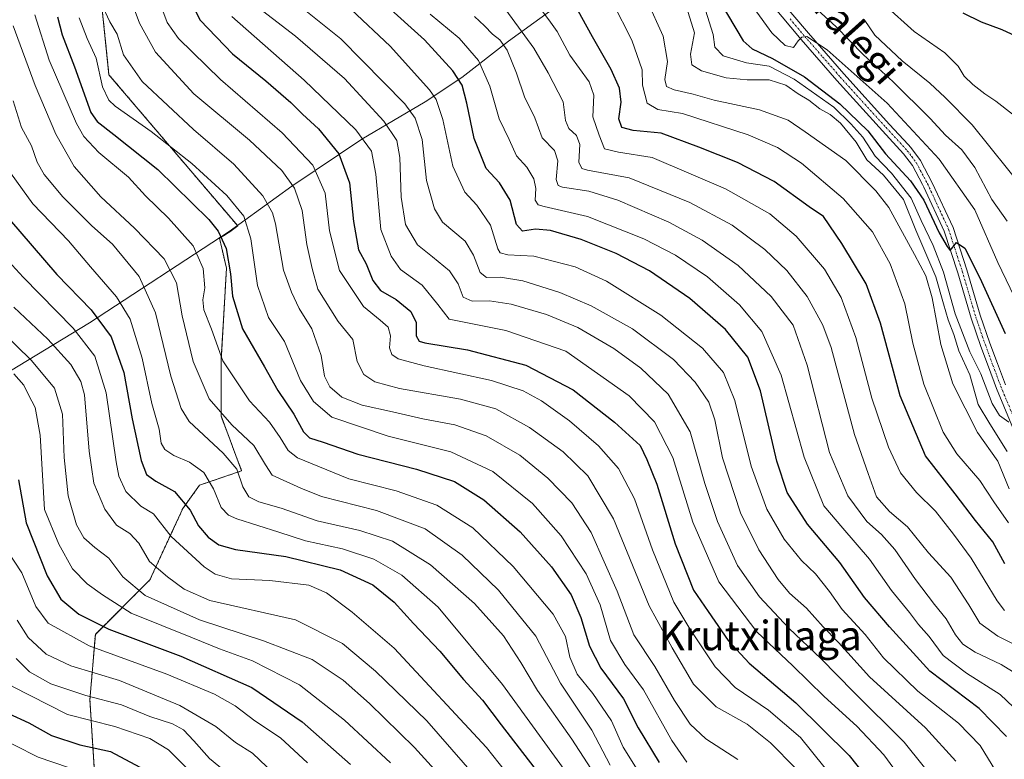
# Model space of a CAD drawing. Units: metres. Extents: x 671972 to 675437, y 4742147 to 4744543.
# Drawn here: x 672913 to 673180, y 4742471 to 4742672 of the extents above; entities that cross this region are included whole.
import ezdxf
from ezdxf.enums import TextEntityAlignment as Align

# ---------------------------------------------------------------- set-up
doc = ezdxf.new("R2010")
doc.units = ezdxf.units.M
doc.header["$MEASUREMENT"] = 0
doc.linetypes.add('TRAZO_Y_PUNTO', pattern=[1, 0.5, -0.25, 0, -0.25])
doc.linetypes.add('TRAZOS', pattern=[0.75, 0.5, -0.25])
for name, color, linetype, lineweight in [('Arbolado forestal', 92, 'TRAZOS', 0), ('Arbolado forestal CxS', 92, 'Continuous', 0), ('Curva de nivel maestra', 36, 'Continuous', 30), ('Curva de nivel normal', 36, 'Continuous', 0), ('Municipio', 9, 'Continuous', 13), ('Municipio CxS', 142, 'Continuous', 0), ('Pista no pavimentada', 254, 'Continuous', 13), ('Pista no pavimentada Cxs', 254, 'Continuous', 0), ('Pista pavimentada eje', 135, 'TRAZO_Y_PUNTO', 0), ('Texto cartográfico', 19, 'Continuous', 0)]:
    doc.layers.add(name, color=color, linetype=linetype, lineweight=lineweight)
doc.styles.add('Arial', font='txt', dxfattribs={"height": 0.2})

# ---------------------------------------------------------------- blocks, each defined once
blk = doc.blocks.new('*U169')
at = {"layer": 'Curva de nivel normal', "color": 36, "linetype": 'Continuous', "lineweight": 0}
blk.add_polyline3d([(672909.28, 4742528.01, 1205), (672913.24, 4742521.96, 1205), (672917.05, 4742512.84, 1205), (672920.33, 4742508.28, 1205), (672931.48, 4742502.16, 1205), (672952.54, 4742494.52, 1205), (672965.49, 4742489.04, 1205), (672971.1, 4742485.86, 1205), (672976.5, 4742481.82, 1205), (672983.44, 4742477.18, 1205), (672990.74, 4742470.44, 1205)], dxfattribs=at)
blk = doc.blocks.new('*U171')
at = {"layer": 'Curva de nivel normal', "color": 36, "linetype": 'Continuous', "lineweight": 0}
blk.add_polyline3d([(672758.53, 4742627.74, 1220), (672790.2, 4742611.58, 1220), (672806.88, 4742604.26, 1220), (672824.67, 4742596.05, 1220), (672841.92, 4742585.3, 1220), (672854.36, 4742575.06, 1220), (672866.95, 4742562.56, 1220), (672879.78, 4742550.52, 1220), (672887.31, 4742540.88, 1220), (672889.74, 4742530.99, 1220), (672891.19, 4742517.17, 1220), (672891.99, 4742514.44, 1220), (672893.97, 4742512.03, 1220), (672896.75, 4742510.12, 1220), (672898.48, 4742506.34, 1220), (672899.34, 4742501.29, 1220), (672901.96, 4742497.32, 1220), (672910.52, 4742491.23, 1220), (672925.61, 4742483.54, 1220), (672938.51, 4742480.24, 1220), (672947.94, 4742477.04, 1220), (672953.08, 4742473.92, 1220), (672959.02, 4742467.98, 1220)], dxfattribs=at)
blk = doc.blocks.new('*U174')
at = {"layer": 'Curva de nivel normal', "color": 36, "linetype": 'Continuous', "lineweight": 0}
blk.add_polyline3d([(672903.14, 4742591.92, 1190), (672915.86, 4742579.58, 1190), (672922.07, 4742572.12, 1190), (672924.24, 4742565.03, 1190), (672924.69, 4742553.26, 1190), (672925.78, 4742542.88, 1190), (672928.06, 4742535.03, 1190), (672930.05, 4742531.47, 1190), (672933.07, 4742528.86, 1190), (672936.86, 4742525.93, 1190), (672940.61, 4742520.93, 1190), (672946.72, 4742515.85, 1190), (672961.48, 4742509.21, 1190), (672978.82, 4742503.54, 1190), (672992.06, 4742498.44, 1190), (673000.49, 4742492.88, 1190), (673007.6, 4742486.49, 1190), (673019.82, 4742474.54, 1190), (673032.44, 4742460.67, 1190)], dxfattribs=at)
blk = doc.blocks.new('*U176')
at = {"layer": 'Curva de nivel normal', "color": 36, "linetype": 'Continuous', "lineweight": 0}
blk.add_polyline3d([(672911.98, 4742509.13, 1210), (672914.93, 4742504.47, 1210), (672919.79, 4742499.93, 1210), (672926.49, 4742496.71, 1210), (672939.77, 4742492.79, 1210), (672956.14, 4742486.02, 1210), (672965.87, 4742480.27, 1210), (672971.23, 4742475.9, 1210), (672975.86, 4742473.02, 1210), (672983.65, 4742465.66, 1210)], dxfattribs=at)
blk = doc.blocks.new('*U177')
at = {"layer": 'Curva de nivel normal', "color": 36, "linetype": 'Continuous', "lineweight": 0}
blk.add_polyline3d([(672934.68, 4742676.74, 1140), (672937.12, 4742671.52, 1140), (672939.14, 4742668.19, 1140), (672940.86, 4742662.58, 1140), (672945.93, 4742655.32, 1140), (672959.84, 4742642.33, 1140), (672970.77, 4742632.91, 1140), (672978.67, 4742624.3, 1140), (672981.28, 4742619.7, 1140), (672982.09, 4742616.67, 1140), (672984.26, 4742604.11, 1140), (672986.42, 4742598.14, 1140), (672988.54, 4742593.73, 1140), (672991.91, 4742588.19, 1140), (672994.52, 4742581, 1140), (672995.39, 4742575.32, 1140), (672996.85, 4742572.47, 1140), (673000.13, 4742569.7, 1140), (673005.6, 4742567.47, 1140), (673013.83, 4742565.67, 1140), (673022.06, 4742563.75, 1140), (673030.75, 4742562.15, 1140), (673039.26, 4742559.14, 1140), (673048.45, 4742553.9, 1140), (673056.02, 4742547.64, 1140), (673062.48, 4742540.98, 1140), (673067.73, 4742532.89, 1140), (673074.79, 4742516.98, 1140), (673079.37, 4742505.19, 1140), (673085.08, 4742496.57, 1140), (673090.43, 4742487.33, 1140), (673094.66, 4742480.9, 1140), (673098.91, 4742476.92, 1140), (673107.55, 4742471.29, 1140)], dxfattribs=at)
blk = doc.blocks.new('*U178')
at = {"layer": 'Curva de nivel normal', "color": 36, "linetype": 'Continuous', "lineweight": 0}
blk.add_polyline3d([(672901.51, 4742615.22, 1180), (672913.55, 4742602.23, 1180), (672927.15, 4742588.37, 1180), (672933.07, 4742580.74, 1180), (672936.1, 4742570.8, 1180), (672938.85, 4742552.13, 1180), (672939.58, 4742548.25, 1180), (672941.48, 4742544.03, 1180), (672945.52, 4742540.07, 1180), (672948.93, 4742537.98, 1180), (672953.76, 4742531.84, 1180), (672962.74, 4742523.57, 1180), (672965.66, 4742521.58, 1180), (672970.17, 4742520.33, 1180), (672980.55, 4742519.86, 1180), (672991.1, 4742518.64, 1180), (672995.94, 4742516.59, 1180), (673002.92, 4742511.27, 1180), (673014.28, 4742501.58, 1180), (673039.34, 4742474.55, 1180), (673054.8, 4742455.01, 1180)], dxfattribs=at)
blk = doc.blocks.new('*U179')
at = {"layer": 'Curva de nivel normal', "color": 36, "linetype": 'Continuous', "lineweight": 0}
blk.add_polyline3d([(672910.9, 4742670.45, 1160), (672916.86, 4742654.26, 1160), (672922.45, 4742641, 1160), (672927.42, 4742632.27, 1160), (672934.66, 4742624.05, 1160), (672943.85, 4742615.55, 1160), (672951.87, 4742607.17, 1160), (672955.23, 4742600.69, 1160), (672956.77, 4742591.75, 1160), (672959.76, 4742579.32, 1160), (672964.04, 4742569.19, 1160), (672970.19, 4742562.14, 1160), (672976.22, 4742556.52, 1160), (672979.33, 4742551.29, 1160), (672981.2, 4742548.46, 1160), (672988.93, 4742545, 1160), (672994.53, 4742542.73, 1160), (673009.48, 4742538.93, 1160), (673022.75, 4742533.91, 1160), (673032.77, 4742526.8, 1160), (673042.6, 4742517.24, 1160), (673052.74, 4742504.8, 1160), (673059.48, 4742492.03, 1160), (673067.97, 4742479.25, 1160), (673072.91, 4742469.79, 1160)], dxfattribs=at)
blk = doc.blocks.new('*U180')
at = {"layer": 'Curva de nivel normal', "color": 36, "linetype": 'Continuous', "lineweight": 0}
blk.add_polyline3d([(672751.71, 4742606.55, 1230), (672776.89, 4742597.12, 1230), (672801.39, 4742587.57, 1230), (672819.57, 4742581.61, 1230), (672829.55, 4742577.33, 1230), (672834.6, 4742574.25, 1230), (672851.28, 4742560.17, 1230), (672866.12, 4742545.32, 1230), (672871.34, 4742540.68, 1230), (672873.59, 4742537.85, 1230), (672876.78, 4742531.83, 1230), (672878.1, 4742526.94, 1230), (672878.12, 4742518.97, 1230), (672877.68, 4742511.84, 1230), (672878.55, 4742506.27, 1230), (672881.77, 4742496.82, 1230), (672885.07, 4742490.68, 1230), (672889.68, 4742487.03, 1230), (672895.64, 4742484.23, 1230), (672904.08, 4742478.88, 1230), (672911.25, 4742475.2, 1230), (672917.7, 4742471.96, 1230), (672925.93, 4742469.18, 1230)], dxfattribs=at)
blk = doc.blocks.new('*U183')
at = {"layer": 'Curva de nivel normal', "color": 36, "linetype": 'Continuous', "lineweight": 0}
blk.add_polyline3d([(672911.65, 4742498.75, 1215), (672915.35, 4742495.08, 1215), (672921.11, 4742491.84, 1215), (672930.59, 4742488.65, 1215), (672940.32, 4742486.2, 1215), (672947.99, 4742483.01, 1215), (672954.12, 4742480.97, 1215), (672957.08, 4742479.38, 1215), (672959.88, 4742476.41, 1215), (672964.16, 4742471.63, 1215), (672972.82, 4742464.48, 1215)], dxfattribs=at)
blk = doc.blocks.new('*U185')
at = {"layer": 'Curva de nivel normal', "color": 36, "linetype": 'Continuous', "lineweight": 0}
blk.add_polyline3d([(672950.67, 4742676.66, 1130), (672952.66, 4742671.32, 1130), (672955.74, 4742666.98, 1130), (672967.19, 4742655.85, 1130), (672983.85, 4742641.43, 1130), (672992.22, 4742632.61, 1130), (672995.6, 4742625.06, 1130), (672996.75, 4742614.77, 1130), (672999.5, 4742604.02, 1130), (673005.94, 4742594.22, 1130), (673010.48, 4742590.58, 1130), (673012.71, 4742588.66, 1130), (673013.29, 4742586.32, 1130), (673013, 4742583.08, 1130), (673013.62, 4742581.28, 1130), (673015.36, 4742580.06, 1130), (673022.44, 4742578.12, 1130), (673040.75, 4742574.15, 1130), (673049.35, 4742571.4, 1130), (673054.28, 4742568.67, 1130), (673061.85, 4742563.25, 1130), (673069.75, 4742556.41, 1130), (673075.21, 4742550.32, 1130), (673079.56, 4742542.04, 1130), (673084.41, 4742528.26, 1130), (673090.21, 4742514.01, 1130), (673094.59, 4742506.83, 1130), (673101.42, 4742496.45, 1130), (673106.9, 4742490.83, 1130), (673115.93, 4742484.69, 1130), (673124.57, 4742477.27, 1130), (673134.28, 4742465.23, 1130)], dxfattribs=at)
blk = doc.blocks.new('*U192')
at = {"layer": 'Curva de nivel normal', "color": 36, "linetype": 'Continuous', "lineweight": 0}
blk.add_polyline3d([(672911.05, 4742575.95, 1195), (672913.81, 4742572.89, 1195), (672915.04, 4742570.25, 1195), (672916.83, 4742566.81, 1195), (672918.17, 4742559.36, 1195), (672919.42, 4742539.14, 1195), (672923.25, 4742529.8, 1195), (672926.95, 4742523.09, 1195), (672930.98, 4742519.02, 1195), (672935.1, 4742516, 1195), (672942.92, 4742511.03, 1195), (672959.57, 4742504.34, 1195), (672966.87, 4742501.36, 1195), (672975.84, 4742498.14, 1195), (672988.58, 4742491.56, 1195), (673000.81, 4742482.04, 1195), (673013.28, 4742470.42, 1195)], dxfattribs=at)
blk = doc.blocks.new('*U195')
at = {"layer": 'Curva de nivel normal', "color": 36, "linetype": 'Continuous', "lineweight": 0}
blk.add_polyline3d([(672916.76, 4742673.42, 1155), (672920.61, 4742661.08, 1155), (672928.03, 4742643.95, 1155), (672930.08, 4742640.44, 1155), (672934.1, 4742636.06, 1155), (672942.14, 4742629.32, 1155), (672946.82, 4742624.32, 1155), (672953.07, 4742618.27, 1155), (672959.71, 4742610.77, 1155), (672962.49, 4742604.54, 1155), (672962.94, 4742599.33, 1155), (672962.32, 4742596.04, 1155), (672962.64, 4742593.36, 1155), (672964.74, 4742588.13, 1155), (672967.79, 4742579.51, 1155), (672974.98, 4742568.7, 1155), (672980.49, 4742562.87, 1155), (672983.34, 4742558.73, 1155), (672985.56, 4742555.16, 1155), (672988.07, 4742553.15, 1155), (673002.03, 4742547.49, 1155), (673014.82, 4742544.27, 1155), (673025.88, 4742540.36, 1155), (673035.62, 4742534.23, 1155), (673046.64, 4742523.72, 1155), (673057.48, 4742510.74, 1155), (673060.83, 4742504.67, 1155), (673061.97, 4742499.08, 1155), (673063.94, 4742494.51, 1155), (673068.22, 4742489.2, 1155), (673073.27, 4742481.8, 1155), (673076.46, 4742474.7, 1155), (673080.7, 4742467.9, 1155)], dxfattribs=at)
blk = doc.blocks.new('*U199')
at = {"layer": 'Curva de nivel normal', "color": 36, "linetype": 'Continuous', "lineweight": 0}
blk.add_polyline3d([(672928.76, 4742672.65, 1145), (672930.93, 4742666.98, 1145), (672933.37, 4742661.68, 1145), (672935.16, 4742653.86, 1145), (672936.8, 4742650.27, 1145), (672938.53, 4742648.61, 1145), (672948.3, 4742641.78, 1145), (672959.38, 4742633.1, 1145), (672968.85, 4742624.4, 1145), (672973.49, 4742618.82, 1145), (672975.38, 4742612.65, 1145), (672977.22, 4742599.98, 1145), (672980.14, 4742591.26, 1145), (672984.53, 4742584.77, 1145), (672988.83, 4742574.22, 1145), (672992.38, 4742568.46, 1145), (672997.37, 4742564.27, 1145), (673012.65, 4742559.04, 1145), (673029.72, 4742554.85, 1145), (673041.12, 4742549.5, 1145), (673051.83, 4742540.8, 1145), (673059.59, 4742532, 1145), (673066.4, 4742521.72, 1145), (673070.24, 4742513.34, 1145), (673073.02, 4742503.6, 1145), (673076.91, 4742497.1, 1145), (673082.01, 4742490.2, 1145), (673089.66, 4742476.44, 1145), (673093.77, 4742470.58, 1145)], dxfattribs=at)
blk = doc.blocks.new('*U201')
at = {"layer": 'Curva de nivel normal', "color": 36, "linetype": 'Continuous', "lineweight": 0}
blk.add_polyline3d([(672911.07, 4742594.06, 1185), (672920.26, 4742585.39, 1185), (672926.52, 4742578.54, 1185), (672929.24, 4742573.9, 1185), (672930.2, 4742570.29, 1185), (672931.51, 4742554.98, 1185), (672932.8, 4742546.32, 1185), (672935.72, 4742539.29, 1185), (672938.96, 4742534.88, 1185), (672942.57, 4742532.63, 1185), (672945, 4742530.01, 1185), (672947.85, 4742525.03, 1185), (672952.78, 4742520.93, 1185), (672957.28, 4742517.59, 1185), (672964.23, 4742514.44, 1185), (672987.49, 4742509.22, 1185), (673000.25, 4742502.81, 1185), (673009.24, 4742495.3, 1185), (673023.12, 4742481.85, 1185), (673039.81, 4742462.77, 1185)], dxfattribs=at)
blk = doc.blocks.new('*U202')
at = {"layer": 'Curva de nivel normal', "color": 36, "linetype": 'Continuous', "lineweight": 0}
blk.add_polyline3d([(672908.97, 4742632.19, 1170), (672916.24, 4742622.11, 1170), (672925.92, 4742612.1, 1170), (672931.85, 4742605.02, 1170), (672938.94, 4742596.85, 1170), (672942.62, 4742590.82, 1170), (672945.88, 4742580.23, 1170), (672948.53, 4742567.98, 1170), (672950.5, 4742560.98, 1170), (672951.07, 4742557.13, 1170), (672952.03, 4742555.42, 1170), (672954.48, 4742553.79, 1170), (672958.78, 4742552, 1170), (672962.66, 4742549.18, 1170), (672965.28, 4742544.8, 1170), (672967.37, 4742539.76, 1170), (672969.34, 4742537.63, 1170), (672971.58, 4742536.64, 1170), (672982.96, 4742533.02, 1170), (672990.26, 4742530.63, 1170), (673000.26, 4742528.54, 1170), (673008.8, 4742525.72, 1170), (673016.41, 4742521.36, 1170), (673026.26, 4742512.66, 1170), (673043.69, 4742491.72, 1170), (673068.61, 4742457.42, 1170)], dxfattribs=at)
blk = doc.blocks.new('*U210')
at = {"layer": 'Curva de nivel normal', "color": 36, "linetype": 'Continuous', "lineweight": 0}
blk.add_polyline3d([(672942.5, 4742678.26, 1135), (672945.14, 4742671.18, 1135), (672949.51, 4742663.31, 1135), (672959.94, 4742652, 1135), (672974.98, 4742639.37, 1135), (672983.8, 4742631.13, 1135), (672987.26, 4742626.39, 1135), (672989.34, 4742620.33, 1135), (672990.58, 4742611.1, 1135), (672992.05, 4742604.57, 1135), (672993.57, 4742598.98, 1135), (672999.07, 4742590.18, 1135), (673003.05, 4742585.27, 1135), (673004.27, 4742579.32, 1135), (673006.08, 4742575.8, 1135), (673009.04, 4742573.79, 1135), (673015.72, 4742571.97, 1135), (673032.3, 4742569.09, 1135), (673041.93, 4742566.52, 1135), (673051, 4742561.47, 1135), (673060.2, 4742554.83, 1135), (673066.88, 4742548.28, 1135), (673073.8, 4742536.64, 1135), (673083.52, 4742512.99, 1135), (673089.78, 4742501.66, 1135), (673095.55, 4742491.81, 1135), (673101.72, 4742485.6, 1135), (673110.13, 4742480.92, 1135), (673116.48, 4742475.83, 1135), (673123.21, 4742468.95, 1135)], dxfattribs=at)
blk = doc.blocks.new('*U215')
at = {"layer": 'Curva de nivel normal', "color": 36, "linetype": 'Continuous', "lineweight": 0}
blk.add_polyline3d([(672910.89, 4742650.1, 1165), (672913.12, 4742642.84, 1165), (672915.81, 4742637.87, 1165), (672917.36, 4742633.45, 1165), (672919.3, 4742630.05, 1165), (672924.37, 4742624.03, 1165), (672932.21, 4742616.16, 1165), (672937.82, 4742611.2, 1165), (672945.04, 4742602.43, 1165), (672949.54, 4742592.59, 1165), (672953.63, 4742575.35, 1165), (672956.48, 4742566.55, 1165), (672958.67, 4742563.06, 1165), (672967.87, 4742554.47, 1165), (672971.57, 4742550.1, 1165), (672973.22, 4742545.28, 1165), (672974.82, 4742542.6, 1165), (672977.56, 4742541.27, 1165), (672983.6, 4742539.5, 1165), (672993.41, 4742536.1, 1165), (673004.93, 4742533.51, 1165), (673013.81, 4742530.54, 1165), (673024.13, 4742524.19, 1165), (673036.14, 4742513.64, 1165), (673043.94, 4742504.85, 1165), (673048.65, 4742497.69, 1165), (673053.21, 4742490.08, 1165), (673062.54, 4742476.88, 1165), (673070.87, 4742464.04, 1165)], dxfattribs=at)
blk = doc.blocks.new('*U283')
at = {"layer": 'Curva de nivel maestra', "color": 36, "linetype": 'Continuous', "lineweight": 30}
blk.add_polyline3d([(672951.3, 4742691.93, 1125), (672961.6, 4742671.98, 1125), (672970.44, 4742662.82, 1125), (672979.45, 4742655.5, 1125), (672986.2, 4742649.59, 1125), (672989.38, 4742646.43, 1125), (672993.79, 4742642.51, 1125), (672999.25, 4742635.69, 1125), (673002.21, 4742627.8, 1125), (673003.24, 4742617.32, 1125), (673004.6, 4742609.62, 1125), (673006.68, 4742605.87, 1125), (673008.53, 4742601.29, 1125), (673010.61, 4742598.61, 1125), (673014.86, 4742596.16, 1125), (673018.86, 4742592.88, 1125), (673020.27, 4742589.91, 1125), (673020.28, 4742586.33, 1125), (673021.06, 4742584.87, 1125), (673022.65, 4742584.37, 1125), (673034.16, 4742582.52, 1125), (673050.03, 4742578.34, 1125), (673062.91, 4742571.62, 1125), (673074.14, 4742562.87, 1125), (673081.11, 4742556.53, 1125), (673082.9, 4742552.72, 1125), (673085.58, 4742546.04, 1125), (673090.61, 4742529.84, 1125), (673095.53, 4742517.31, 1125), (673099.49, 4742511.46, 1125), (673104.96, 4742503.65, 1125), (673110.67, 4742497.46, 1125), (673123.34, 4742486.68, 1125), (673137.84, 4742472.4, 1125), (673146.17, 4742461.91, 1125)], dxfattribs=at)
blk = doc.blocks.new('*U287')
at = {"layer": 'Curva de nivel maestra', "color": 36, "linetype": 'Continuous', "lineweight": 30}
blk.add_polyline3d([(672903.05, 4742625.62, 1175), (672922.76, 4742602.96, 1175), (672932.04, 4742593.35, 1175), (672937.44, 4742586.03, 1175), (672940.88, 4742576.34, 1175), (672943.14, 4742563.78, 1175), (672945.61, 4742552.5, 1175), (672947.09, 4742548.69, 1175), (672949.59, 4742546.83, 1175), (672954.69, 4742544.07, 1175), (672958.96, 4742538.98, 1175), (672961.16, 4742534.72, 1175), (672963.81, 4742531.64, 1175), (672966.73, 4742529.55, 1175), (672971.26, 4742528.3, 1175), (672984.93, 4742526.4, 1175), (672999.6, 4742522.76, 1175), (673008.51, 4742518.72, 1175), (673014.25, 4742514.02, 1175), (673019.52, 4742508.27, 1175), (673026.71, 4742500.72, 1175), (673033.15, 4742493.05, 1175), (673038.24, 4742487.41, 1175), (673043.31, 4742480.73, 1175), (673057.09, 4742462.92, 1175)], dxfattribs=at)
blk = doc.blocks.new('*U291')
at = {"layer": 'Curva de nivel maestra', "color": 36, "linetype": 'Continuous', "lineweight": 30}
blk.add_polyline3d([(672909.59, 4742483.81, 1225), (672915.08, 4742481.28, 1225), (672921.26, 4742477.88, 1225), (672928.93, 4742475.28, 1225), (672937.26, 4742473.52, 1225), (672948, 4742467.83, 1225)], dxfattribs=at)
blk = doc.blocks.new('*U293')
at = {"layer": 'Curva de nivel maestra', "color": 36, "linetype": 'Continuous', "lineweight": 30}
blk.add_polyline3d([(672912.36, 4742547.25, 1200), (672914.4, 4742535.59, 1200), (672920.1, 4742521.16, 1200), (672923.82, 4742514.88, 1200), (672928.72, 4742510.78, 1200), (672936.83, 4742506.68, 1200), (672956.43, 4742499.33, 1200), (672975.64, 4742490.87, 1200), (672989.35, 4742481.58, 1200), (673002.48, 4742469.93, 1200)], dxfattribs=at)
blk = doc.blocks.new('*U294')
at = {"layer": 'Curva de nivel maestra', "color": 36, "linetype": 'Continuous', "lineweight": 30}
blk.add_polyline3d([(672922.94, 4742672.87, 1150), (672924.19, 4742668.02, 1150), (672927.5, 4742659.32, 1150), (672931.99, 4742646.89, 1150), (672933.65, 4742644.43, 1150), (672938.17, 4742640.96, 1150), (672950.14, 4742631.48, 1150), (672964, 4742617.92, 1150), (672966.53, 4742614.71, 1150), (672968.7, 4742609.99, 1150), (672969.87, 4742603.11, 1150), (672970.4, 4742597.06, 1150), (672973.13, 4742588.17, 1150), (672979.09, 4742577.85, 1150), (672982.71, 4742571.46, 1150), (672987.09, 4742565.02, 1150), (672989.7, 4742560.28, 1150), (672991.3, 4742558.6, 1150), (672995.04, 4742557.41, 1150), (673004.47, 4742554.19, 1150), (673020.37, 4742550.14, 1150), (673030.65, 4742546.73, 1150), (673038.64, 4742541.79, 1150), (673048.53, 4742533.11, 1150), (673056.96, 4742523.6, 1150), (673062.34, 4742516.04, 1150), (673065, 4742509.9, 1150), (673067.34, 4742502.08, 1150), (673070.41, 4742496.15, 1150), (673076.52, 4742487.78, 1150), (673080.49, 4742479.95, 1150), (673086.2, 4742470.48, 1150)], dxfattribs=at)

msp = doc.modelspace()

# ---------------------------------------------------------------- linework, layer by layer
at = {"layer": 'Arbolado forestal', "color": 92, "linetype": 'TRAZOS', "lineweight": 0}
msp.add_polyline3d([(672933.39, 4742690.8, 1136.79), (672936.88, 4742657.15, 1143.05), (672971.82, 4742616.13, 1146.82), (672969.65, 4742614.57, 1148.66), (672966.9, 4742612.77, 1150.54), (672968.77, 4742604.64, 1150.48), (672967.29, 4742579.43, 1154.93), (672967.29, 4742564.6, 1159.92), (672972.89, 4742549.66, 1164.41), (672961.47, 4742545.78, 1171.54), (672956.91, 4742539.4, 1175.73), (672948.01, 4742520.12, 1186.7), (672933.18, 4742505.29, 1201.78), (672931.7, 4742487.5, 1215.45), (672933.18, 4742463.78, 1231.64)], dxfattribs=at)
msp.add_polyline3d([(672933.39, 4742690.8, 1136.79), (672936.88, 4742657.15, 1143.05), (672971.82, 4742616.13, 1146.82), (672969.65, 4742614.57, 1148.66), (672966.9, 4742612.77, 1150.54), (672968.77, 4742604.64, 1150.48), (672967.29, 4742579.43, 1154.93), (672967.29, 4742564.6, 1159.92), (672972.89, 4742549.66, 1164.41), (672961.47, 4742545.78, 1171.54), (672956.91, 4742539.4, 1175.73), (672948.01, 4742520.12, 1186.7), (672933.18, 4742505.29, 1201.78), (672931.7, 4742487.5, 1215.45), (672933.18, 4742463.78, 1231.64)], dxfattribs=at)
at = {"layer": 'Arbolado forestal CxS', "color": 92, "linetype": 'Continuous', "lineweight": 0}
for points in [[(672933.39, 4742690.8, 1136.79), (672936.88, 4742657.15, 1143.05), (672971.82, 4742616.13, 1146.81), (672969.65, 4742614.57, 1148.66), (672966.9, 4742612.77, 1150.54), (672968.77, 4742604.64, 1150.48), (672967.29, 4742579.43, 1154.93), (672967.29, 4742564.6, 1159.92), (672972.89, 4742549.66, 1164.41), (672961.47, 4742545.78, 1171.54), (672956.91, 4742539.4, 1175.73), (672948.01, 4742520.12, 1186.7), (672933.19, 4742505.29, 1201.78), (672931.7, 4742487.5, 1215.45), (672933.18, 4742463.78, 1231.64)], [(672933.18, 4742463.78, 1231.64), (672931.7, 4742487.5, 1215.45), (672933.19, 4742505.29, 1201.78), (672948.01, 4742520.12, 1186.7), (672956.91, 4742539.4, 1175.73), (672961.47, 4742545.78, 1171.54), (672972.89, 4742549.66, 1164.41), (672967.29, 4742564.6, 1159.92), (672967.29, 4742579.43, 1154.93), (672968.77, 4742604.64, 1150.48), (672966.9, 4742612.77, 1150.54), (672969.65, 4742614.57, 1148.66), (672971.82, 4742616.13, 1146.81), (672936.88, 4742657.15, 1143.05), (672933.39, 4742690.8, 1136.79)]]:
    msp.add_polyline3d(points, dxfattribs=at)
at = {"layer": 'Curva de nivel maestra', "color": 36, "linetype": 'Continuous', "lineweight": 30}
for points in [[(673180.54, 4742477.61, 1100), (673173.07, 4742485.16, 1100), (673159.66, 4742495.3, 1100), (673148.72, 4742507.33, 1100), (673141.98, 4742515.33, 1100), (673135.26, 4742524.8, 1100), (673126.54, 4742535.2, 1100), (673121.02, 4742543.78, 1100), (673118.16, 4742552.31, 1100), (673113.74, 4742571.37, 1100), (673110.3, 4742580.48, 1100), (673104.24, 4742588, 1100), (673094.52, 4742596.43, 1100), (673083.57, 4742603.9, 1100), (673074.59, 4742608.68, 1100), (673065.06, 4742612.47, 1100), (673056.72, 4742614.91, 1100), (673052.66, 4742615.26, 1100), (673049.17, 4742614.69, 1100), (673047.48, 4742616.53, 1100), (673045.81, 4742623.11, 1100), (673042.85, 4742627.83, 1100), (673039.28, 4742631.69, 1100), (673035.98, 4742639.82, 1100), (673033.98, 4742649.43, 1100), (673032.76, 4742654.33, 1100), (673030.22, 4742658.24, 1100), (673022.5, 4742666.6, 1100), (673011.57, 4742676.54, 1100)], [(673180.03, 4742524.39, 1075), (673176.82, 4742530.38, 1075), (673172.12, 4742536.15, 1075), (673166.59, 4742543.45, 1075), (673158.57, 4742553.72, 1075), (673151.64, 4742569.98, 1075), (673146.27, 4742589.74, 1075), (673142.4, 4742600.41, 1075), (673135.86, 4742611.35, 1075), (673130.81, 4742618.69, 1075), (673126.95, 4742621.35, 1075), (673117.43, 4742628.16, 1075), (673107.52, 4742633.36, 1075), (673096.98, 4742637.5, 1075), (673086.79, 4742641.3, 1075), (673079.15, 4742642.05, 1075), (673076.11, 4742642.85, 1075), (673075.28, 4742645.22, 1075), (673075.96, 4742649.7, 1075), (673075.48, 4742653.55, 1075), (673073.2, 4742658.59, 1075), (673068.12, 4742667.42, 1075), (673062.79, 4742677.14, 1075)], [(673102.49, 4742677.32, 1050), (673108.99, 4742666.37, 1050), (673111.52, 4742664.16, 1050), (673116.96, 4742661.55, 1050), (673125.67, 4742656.62, 1050), (673135.25, 4742649.31, 1050), (673142.83, 4742641.9, 1050), (673147.66, 4742635.73, 1050), (673154.43, 4742628.41, 1050), (673158.04, 4742623.08, 1050), (673162.21, 4742614.23, 1050), (673164.37, 4742610.59, 1050), (673165.2, 4742609.49, 1050), (673166.92, 4742611.65, 1050), (673169.18, 4742610.07, 1050), (673173.31, 4742602.08, 1050), (673180.19, 4742586.93, 1050)], [(673183.08, 4742667.61, 1025), (673179.35, 4742669.36, 1025), (673173.74, 4742671.4, 1025), (673168.71, 4742673.83, 1025)]]:
    msp.add_polyline3d(points, dxfattribs=at)
at = {"layer": 'Curva de nivel normal', "color": 36, "linetype": 'Continuous', "lineweight": 0}
for points in [[(672984.88, 4742678.92, 1110), (672999.81, 4742666.92, 1110), (673017.18, 4742649.3, 1110), (673020.04, 4742645.4, 1110), (673021.89, 4742639.6, 1110), (673023.06, 4742628.48, 1110), (673025.24, 4742620.77, 1110), (673027.45, 4742617.17, 1110), (673033.58, 4742611.98, 1110), (673035.83, 4742608.16, 1110), (673037.62, 4742603.52, 1110), (673039.4, 4742602.11, 1110), (673043.12, 4742602.26, 1110), (673049.21, 4742601.24, 1110), (673059.26, 4742598.03, 1110), (673067.79, 4742594.4, 1110), (673079, 4742588.18, 1110), (673090.13, 4742579.88, 1110), (673096.03, 4742573.76, 1110), (673099.67, 4742568.34, 1110), (673101.34, 4742563.48, 1110), (673103.45, 4742553.17, 1110), (673108.34, 4742538.26, 1110), (673113.26, 4742528.25, 1110), (673118.49, 4742520.2, 1110), (673121.62, 4742516.47, 1110), (673126.18, 4742512.38, 1110), (673130.72, 4742507.35, 1110), (673134.95, 4742503.05, 1110), (673143.36, 4742493.77, 1110), (673158.56, 4742479.96, 1110), (673166.8, 4742470.87, 1110)], [(673180, 4742511.8, 1080), (673177.98, 4742514.39, 1080), (673170.93, 4742526, 1080), (673166.09, 4742532.49, 1080), (673161.28, 4742538.68, 1080), (673156.08, 4742543.8, 1080), (673151.74, 4742549.16, 1080), (673148.44, 4742556.07, 1080), (673143.99, 4742569.42, 1080), (673139.6, 4742585.83, 1080), (673135.63, 4742596.69, 1080), (673131.08, 4742604.41, 1080), (673123.43, 4742613.32, 1080), (673116.25, 4742619.41, 1080), (673104.26, 4742626.23, 1080), (673084.29, 4742634.69, 1080), (673075.23, 4742636.17, 1080), (673071.36, 4742637.07, 1080), (673069.96, 4742640.73, 1080), (673068.26, 4742645.75, 1080), (673068.54, 4742651.6, 1080), (673067.26, 4742655.27, 1080), (673061.94, 4742662.44, 1080), (673058.5, 4742668.88, 1080), (673056.28, 4742672.04, 1080), (673051.54, 4742678.44, 1080)], [(672974.98, 4742677.21, 1115), (672987.51, 4742667.61, 1115), (673000.77, 4742656.17, 1115), (673011.46, 4742644.52, 1115), (673015.05, 4742639.28, 1115), (673015.82, 4742634.72, 1115), (673016.17, 4742623.98, 1115), (673017.36, 4742616.56, 1115), (673020.59, 4742610.98, 1115), (673024.73, 4742607.78, 1115), (673029.35, 4742603.94, 1115), (673031.64, 4742600.4, 1115), (673033.06, 4742596.76, 1115), (673035.5, 4742595.68, 1115), (673040.2, 4742595.83, 1115), (673046.06, 4742594.86, 1115), (673055.61, 4742592.1, 1115), (673064.14, 4742588.53, 1115), (673073.88, 4742582.83, 1115), (673081.25, 4742577.52, 1115), (673088.69, 4742570.44, 1115), (673094.61, 4742560.25, 1115), (673098.67, 4742546.21, 1115), (673102.02, 4742535.95, 1115), (673107.53, 4742523.93, 1115), (673113.44, 4742515.48, 1115), (673121.41, 4742507.01, 1115), (673130.24, 4742498.65, 1115), (673138.94, 4742489.68, 1115), (673152.77, 4742476.06, 1115), (673162.7, 4742463.65, 1115)], [(673181.07, 4742535.54, 1070), (673177.1, 4742541.24, 1070), (673173.27, 4742547.05, 1070), (673167, 4742554.32, 1070), (673163.34, 4742560.18, 1070), (673158.08, 4742573.16, 1070), (673155.12, 4742584.27, 1070), (673152.9, 4742594.96, 1070), (673148.9, 4742605.88, 1070), (673144.13, 4742614.53, 1070), (673136.21, 4742623.55, 1070), (673124.91, 4742633.15, 1070), (673118.35, 4742637.4, 1070), (673110.39, 4742640.84, 1070), (673092.59, 4742646.67, 1070), (673085.9, 4742647.74, 1070), (673082.94, 4742649.42, 1070), (673081.75, 4742654.3, 1070), (673081.61, 4742658.48, 1070), (673078.85, 4742666.58, 1070), (673073.62, 4742676.68, 1070)], [(673082.86, 4742677.4, 1065), (673087.29, 4742667.6, 1065), (673088.5, 4742660.73, 1065), (673087.79, 4742655.86, 1065), (673088.26, 4742653.99, 1065), (673090.33, 4742653.06, 1065), (673095.5, 4742651.88, 1065), (673101.13, 4742650.3, 1065), (673113.46, 4742647.63, 1065), (673121.27, 4742644.82, 1065), (673125.9, 4742641.68, 1065), (673136.89, 4742633.86, 1065), (673145.05, 4742625.7, 1065), (673148.56, 4742621.1, 1065), (673155.56, 4742608.4, 1065), (673158.61, 4742602.58, 1065), (673160.35, 4742596.63, 1065), (673162.72, 4742583.98, 1065), (673165.94, 4742573.28, 1065), (673172.6, 4742560.11, 1065), (673178.17, 4742552.27, 1065), (673181.26, 4742544.82, 1065)], [(673180.66, 4742554.87, 1060), (673176.01, 4742562.45, 1060), (673172.84, 4742567.7, 1060), (673170.56, 4742575.73, 1060), (673167.62, 4742582.25, 1060), (673166.24, 4742586.65, 1060), (673164.64, 4742590.65, 1060), (673163.42, 4742594.98, 1060), (673161.36, 4742602.31, 1060), (673155.89, 4742615.02, 1060), (673152.54, 4742623.27, 1060), (673147.16, 4742629.89, 1060), (673142.6, 4742634.1, 1060), (673139.68, 4742638.86, 1060), (673135.46, 4742644.03, 1060), (673132.66, 4742646.41, 1060), (673129.88, 4742647.94, 1060), (673126.9, 4742650.3, 1060), (673123.93, 4742652, 1060), (673120.61, 4742654.34, 1060), (673116.08, 4742655.8, 1060), (673110.16, 4742655.78, 1060), (673104.38, 4742656.33, 1060), (673097.75, 4742658.2, 1060), (673095.11, 4742659.83, 1060), (673094.78, 4742662.74, 1060), (673095.86, 4742668.51, 1060), (673093.68, 4742675.49, 1060)], [(673112.01, 4742675.13, 1045), (673116.81, 4742668.54, 1045), (673120.46, 4742665.08, 1045), (673122.74, 4742664.54, 1045), (673123.95, 4742666.35, 1045), (673124.95, 4742667.38, 1045), (673126.35, 4742667.55, 1045), (673131.86, 4742663.93, 1045), (673148.13, 4742649.42, 1045), (673162.27, 4742634.24, 1045), (673171.89, 4742620.51, 1045), (673178.17, 4742606.24, 1045), (673186.07, 4742589.8, 1045)], [(673182.13, 4742646.49, 1030), (673177.61, 4742650.02, 1030), (673174.65, 4742651.95, 1030), (673171.37, 4742654.47, 1030), (673169.05, 4742656.75, 1030), (673167.4, 4742659.46, 1030), (673163.77, 4742663.12, 1030), (673155.47, 4742668.94, 1030), (673147.44, 4742676.11, 1030)], [(672970.2, 4742672.98, 1120), (672989.83, 4742655.65, 1120), (673003.85, 4742642.23, 1120), (673008.13, 4742636.38, 1120), (673009.32, 4742630.15, 1120), (673010.72, 4742615.2, 1120), (673013.46, 4742607.94, 1120), (673016.02, 4742604.35, 1120), (673021.9, 4742600.02, 1120), (673026.12, 4742594.83, 1120), (673029.19, 4742590.86, 1120), (673044.6, 4742587.77, 1120), (673060.92, 4742582.1, 1120), (673078.13, 4742570.02, 1120), (673084.93, 4742562.99, 1120), (673089.9, 4742553.3, 1120), (673095.35, 4742535.76, 1120), (673102.4, 4742519.52, 1120), (673112.7, 4742505.97, 1120), (673122.55, 4742496.77, 1120), (673131.02, 4742488.46, 1120), (673139.93, 4742480.34, 1120), (673147.19, 4742472.6, 1120), (673154.41, 4742462.81, 1120)], [(673002.63, 4742674.84, 1105), (673013.24, 4742664.89, 1105), (673023.9, 4742653.1, 1105), (673025.74, 4742650.41, 1105), (673027.49, 4742645.02, 1105), (673030.19, 4742632.37, 1105), (673033.48, 4742625.25, 1105), (673036.77, 4742621.73, 1105), (673040.44, 4742616.3, 1105), (673042.46, 4742609.9, 1105), (673043.09, 4742608.83, 1105), (673045.12, 4742608.27, 1105), (673052.22, 4742607.94, 1105), (673063.42, 4742605.01, 1105), (673071.96, 4742601.15, 1105), (673086.7, 4742591.94, 1105), (673097.96, 4742582.92, 1105), (673103.67, 4742576.38, 1105), (673106.81, 4742568.78, 1105), (673111.23, 4742550.94, 1105), (673115.48, 4742539.24, 1105), (673120.2, 4742531.08, 1105), (673124.84, 4742525.36, 1105), (673128.63, 4742521.72, 1105), (673132.45, 4742516.92, 1105), (673135.92, 4742512, 1105), (673142.14, 4742505.21, 1105), (673147.14, 4742498.88, 1105), (673156.44, 4742489.85, 1105), (673167.46, 4742481.2, 1105), (673173.4, 4742475.14, 1105), (673178.63, 4742466.52, 1105)], [(673024.05, 4742673.64, 1095), (673031.98, 4742667.09, 1095), (673037.2, 4742661.01, 1095), (673040.25, 4742654.02, 1095), (673042.76, 4742645.24, 1095), (673045.51, 4742639.57, 1095), (673047.46, 4742635.18, 1095), (673050.27, 4742632.08, 1095), (673052.18, 4742628.92, 1095), (673052.71, 4742626.32, 1095), (673052.54, 4742623.12, 1095), (673053.37, 4742621.87, 1095), (673055.01, 4742621.39, 1095), (673066.82, 4742618.69, 1095), (673082.08, 4742612.6, 1095), (673090.68, 4742608.18, 1095), (673099.39, 4742602.28, 1095), (673108.08, 4742594.74, 1095), (673114.11, 4742587.5, 1095), (673119.37, 4742575.61, 1095), (673125.58, 4742553.36, 1095), (673130.9, 4742540.14, 1095), (673136.07, 4742534.14, 1095), (673143.35, 4742525.71, 1095), (673149.28, 4742517.15, 1095), (673154.2, 4742511.22, 1095), (673156.6, 4742508, 1095), (673159.54, 4742504.71, 1095), (673163.35, 4742499.55, 1095), (673169.66, 4742494.71, 1095), (673178.8, 4742488.92, 1095), (673185.99, 4742482.06, 1095)], [(673036.13, 4742672.96, 1090), (673038.79, 4742670.46, 1090), (673040.95, 4742668.19, 1090), (673042.98, 4742666.63, 1090), (673044.93, 4742663.81, 1090), (673047.51, 4742657.6, 1090), (673049.64, 4742651.18, 1090), (673052.48, 4742645.49, 1090), (673054.5, 4742640.05, 1090), (673057.83, 4742636.56, 1090), (673058.73, 4742633.77, 1090), (673058.26, 4742628.72, 1090), (673058.8, 4742627.06, 1090), (673059.99, 4742626.66, 1090), (673067.13, 4742625.52, 1090), (673075.04, 4742623.13, 1090), (673088.81, 4742617.13, 1090), (673097.86, 4742612.25, 1090), (673107.63, 4742605.36, 1090), (673116.6, 4742597, 1090), (673122.56, 4742589.19, 1090), (673126.38, 4742578.36, 1090), (673132.5, 4742554.68, 1090), (673137.42, 4742542.84, 1090), (673142.59, 4742535.9, 1090), (673146.6, 4742532.4, 1090), (673150.22, 4742528.29, 1090), (673155.83, 4742520.17, 1090), (673160.93, 4742513.38, 1090), (673164.14, 4742509.48, 1090), (673166.65, 4742505.13, 1090), (673168.63, 4742502.65, 1090), (673171.97, 4742500.45, 1090), (673179.08, 4742497.15, 1090), (673185.26, 4742493.33, 1090)], [(673044.57, 4742674.82, 1085), (673052.25, 4742664.37, 1085), (673056.08, 4742657.71, 1085), (673060.17, 4742649.83, 1085), (673060.76, 4742644.74, 1085), (673061.71, 4742642.57, 1085), (673063.82, 4742640.71, 1085), (673064.67, 4742638.21, 1085), (673064.42, 4742633.44, 1085), (673065.23, 4742631.68, 1085), (673066.78, 4742631.24, 1085), (673078.05, 4742629.18, 1085), (673094.6, 4742622.45, 1085), (673106.07, 4742616.3, 1085), (673114.9, 4742609.69, 1085), (673120.9, 4742604.06, 1085), (673126.41, 4742597.02, 1085), (673130.68, 4742589.18, 1085), (673132.93, 4742583.1, 1085), (673139.21, 4742559.55, 1085), (673142.95, 4742548.91, 1085), (673145.25, 4742542.64, 1085), (673148.8, 4742538.66, 1085), (673153.67, 4742534.46, 1085), (673159.34, 4742527.42, 1085), (673165.37, 4742520.79, 1085), (673170.3, 4742513.33, 1085), (673173.3, 4742508.32, 1085), (673178.15, 4742504.79, 1085), (673186.33, 4742500.73, 1085)], [(673181.11, 4742562.84, 1055), (673178.58, 4742564.64, 1055), (673176.58, 4742567.98, 1055), (673173.59, 4742575.99, 1055), (673170.56, 4742581.98, 1055), (673166.61, 4742592.29, 1055), (673163.38, 4742603.56, 1055), (673160.62, 4742610.85, 1055), (673157.34, 4742617.61, 1055), (673154.6, 4742623.66, 1055), (673149.29, 4742630.49, 1055), (673144.83, 4742635.09, 1055), (673141.54, 4742640.18, 1055), (673138.26, 4742643.88, 1055), (673133.6, 4742648.33, 1055), (673122.9, 4742655.96, 1055), (673116.06, 4742659.45, 1055), (673109.97, 4742660.37, 1055), (673103.62, 4742662.32, 1055), (673101.37, 4742664.67, 1055), (673100.91, 4742668.07, 1055), (673098.81, 4742674.69, 1055)], [(673129.27, 4742674.68, 1040), (673134.15, 4742670.22, 1040), (673141.74, 4742662.54, 1040), (673149.65, 4742655.32, 1040), (673159.79, 4742645.25, 1040), (673163.99, 4742640.72, 1040), (673168.42, 4742636.82, 1040), (673171.94, 4742632, 1040), (673176.57, 4742623.3, 1040), (673180.73, 4742617.46, 1040)], [(673185.55, 4742625.68, 1035), (673171.21, 4742643.55, 1035), (673163.85, 4742650.98, 1035), (673159.72, 4742654.9, 1035), (673152.18, 4742660.94, 1035), (673144.77, 4742667.87, 1035), (673141.88, 4742672.18, 1035)]]:
    msp.add_polyline3d(points, dxfattribs=at)
at = {"layer": 'Municipio', "color": 9, "linetype": 'Continuous', "lineweight": 13}
msp.add_polyline3d([(672768.82, 4742445.6, 1294.47), (672780.66, 4742472.23, 1284.4), (672790.73, 4742498.33, 1277.54), (672820.61, 4742517.54, 1263.5), (672835.54, 4742528.23, 1253.93), (672852, 4742538.06, 1240.67), (672870.33, 4742549.82, 1224.97), (672881.38, 4742557.01, 1216.28), (672891.4, 4742564.56, 1207.18), (672907.59, 4742575.27, 1196.86), (672931.59, 4742589.8, 1177.01), (672969.5, 4742614.63, 1148.72), (672986.56, 4742626.88, 1134.97), (673005.5, 4742639.67, 1120.04), (673022.72, 4742649.77, 1107.33), (673032.64, 4742656.42, 1099.04), (673045.29, 4742666.31, 1088.25), (673060.71, 4742677.45, 1075.72)], dxfattribs=at)
msp.add_polyline3d([(672768.82, 4742445.6, 1294.47), (672780.66, 4742472.23, 1284.4), (672790.73, 4742498.33, 1277.54), (672820.61, 4742517.54, 1263.5), (672835.54, 4742528.23, 1253.93), (672852, 4742538.06, 1240.67), (672870.33, 4742549.82, 1224.97), (672881.38, 4742557.01, 1216.28), (672891.4, 4742564.56, 1207.18), (672907.59, 4742575.27, 1196.86), (672931.59, 4742589.8, 1177.01), (672969.5, 4742614.63, 1148.72), (672986.56, 4742626.88, 1134.97), (673005.5, 4742639.67, 1120.04), (673022.72, 4742649.77, 1107.33), (673032.64, 4742656.42, 1099.04), (673045.29, 4742666.31, 1088.25), (673060.71, 4742677.45, 1075.72)], dxfattribs=at)
at = {"layer": 'Municipio CxS', "color": 142, "linetype": 'Continuous', "lineweight": 0}
for points in [[(672768.82, 4742445.6, 1294.47), (672780.66, 4742472.23, 1284.4), (672790.73, 4742498.33, 1277.54), (672820.61, 4742517.54, 1263.5), (672835.54, 4742528.23, 1253.93), (672852, 4742538.06, 1240.67), (672870.33, 4742549.82, 1224.97), (672881.38, 4742557.01, 1216.28), (672891.4, 4742564.56, 1207.18), (672907.59, 4742575.27, 1196.86), (672931.59, 4742589.8, 1177.01), (672969.5, 4742614.63, 1148.72), (672986.56, 4742626.88, 1134.97), (673005.5, 4742639.67, 1120.04), (673022.72, 4742649.77, 1107.33), (673032.64, 4742656.42, 1099.04), (673045.29, 4742666.31, 1088.25), (673060.71, 4742677.45, 1075.72)], [(673060.71, 4742677.45, 1075.72), (673045.29, 4742666.31, 1088.25), (673032.64, 4742656.42, 1099.04), (673022.72, 4742649.77, 1107.33), (673005.5, 4742639.67, 1120.04), (672986.56, 4742626.88, 1134.97), (672969.5, 4742614.63, 1148.72), (672931.59, 4742589.8, 1177.01), (672907.59, 4742575.27, 1196.86), (672891.4, 4742564.56, 1207.18), (672881.38, 4742557.01, 1216.28), (672870.33, 4742549.82, 1224.97), (672852, 4742538.06, 1240.67), (672835.54, 4742528.23, 1253.93), (672820.61, 4742517.54, 1263.5), (672790.73, 4742498.33, 1277.54), (672780.66, 4742472.23, 1284.4), (672768.82, 4742445.6, 1294.47)], [(672768.82, 4742445.6, 1294.47), (672780.66, 4742472.23, 1284.4), (672790.73, 4742498.32, 1277.54), (672820.61, 4742517.54, 1263.5), (672835.54, 4742528.23, 1253.93), (672852, 4742538.05, 1240.67), (672870.33, 4742549.82, 1224.97), (672881.38, 4742557.01, 1216.28), (672891.4, 4742564.56, 1207.18), (672907.59, 4742575.27, 1196.86), (672931.59, 4742589.8, 1177.01), (672969.5, 4742614.63, 1148.72), (672986.56, 4742626.88, 1134.97), (673005.5, 4742639.67, 1120.04), (673022.72, 4742649.77, 1107.33), (673032.64, 4742656.42, 1099.04), (673045.29, 4742666.31, 1088.25), (673060.71, 4742677.45, 1075.72)], [(673060.71, 4742677.45, 1075.72), (673045.29, 4742666.31, 1088.25), (673032.64, 4742656.42, 1099.04), (673022.72, 4742649.77, 1107.33), (673005.5, 4742639.67, 1120.04), (672986.56, 4742626.88, 1134.97), (672969.5, 4742614.63, 1148.72), (672931.59, 4742589.8, 1177.01), (672907.59, 4742575.27, 1196.86), (672891.4, 4742564.56, 1207.18), (672881.38, 4742557.01, 1216.28), (672870.33, 4742549.82, 1224.97), (672852, 4742538.05, 1240.67), (672835.54, 4742528.23, 1253.93), (672820.61, 4742517.54, 1263.5), (672790.73, 4742498.32, 1277.54), (672780.66, 4742472.23, 1284.4), (672768.82, 4742445.6, 1294.47)]]:
    msp.add_polyline3d(points, dxfattribs=at)
at = {"layer": 'Pista no pavimentada', "color": 254, "linetype": 'Continuous', "lineweight": 13}
for points in [[(673118.76, 4742677.89, 1043.67), (673126.73, 4742668.43, 1044.62), (673136.37, 4742657.37, 1045.5), (673148.78, 4742643.69, 1046.46), (673153.81, 4742638.22, 1046.85), (673154.58, 4742637.38, 1046.87), (673157.17, 4742633.91, 1047.47), (673160.38, 4742627.85, 1048.26), (673166, 4742615.7, 1049.58), (673169.74, 4742604.19, 1050.33), (673173.39, 4742591.88, 1051.14), (673176, 4742584.29, 1052.44), (673178.05, 4742578.79, 1052.64), (673180.2, 4742573, 1053.76)], [(673185.32, 4742553.94, 1057.04), (673177.78, 4742572.05, 1053.69), (673175.61, 4742577.87, 1053.82), (673173.56, 4742583.41, 1052.78), (673170.92, 4742591.08, 1052), (673167.26, 4742603.42, 1050.35), (673163.58, 4742614.74, 1049.84), (673158.05, 4742626.69, 1049.28), (673157.71, 4742627.33, 1048.93), (673154.97, 4742632.51, 1048.36), (673152.58, 4742635.72, 1047.51), (673146.86, 4742641.94, 1047.11), (673134.43, 4742655.64, 1046.19), (673124.75, 4742666.73, 1044.87), (673116.78, 4742676.21, 1043.96)]]:
    msp.add_polyline3d(points, dxfattribs=at)
at = {"layer": 'Pista no pavimentada Cxs', "color": 254, "linetype": 'Continuous', "lineweight": 0}
for points in [[(673118.76, 4742677.89, 1043.67), (673126.73, 4742668.43, 1044.62), (673136.37, 4742657.37, 1045.5), (673148.78, 4742643.69, 1046.46), (673153.81, 4742638.22, 1046.85), (673154.58, 4742637.38, 1046.87), (673157.17, 4742633.91, 1047.47), (673160.38, 4742627.85, 1048.26), (673166, 4742615.7, 1049.58), (673169.74, 4742604.19, 1050.33), (673173.39, 4742591.88, 1051.14), (673176, 4742584.29, 1052.44), (673178.05, 4742578.79, 1052.64), (673180.2, 4742573, 1053.76)], [(673185.32, 4742553.94, 1057.04), (673177.78, 4742572.05, 1053.69), (673175.61, 4742577.87, 1053.82), (673173.56, 4742583.41, 1052.78), (673170.92, 4742591.08, 1052), (673167.26, 4742603.42, 1050.35), (673163.58, 4742614.74, 1049.84), (673158.05, 4742626.69, 1049.28), (673157.71, 4742627.33, 1048.93), (673154.97, 4742632.51, 1048.36), (673152.58, 4742635.72, 1047.51), (673146.86, 4742641.94, 1047.11), (673134.43, 4742655.64, 1046.19), (673124.75, 4742666.73, 1044.87), (673116.78, 4742676.21, 1043.96)]]:
    msp.add_polyline3d(points, dxfattribs=at)
at = {"layer": 'Pista pavimentada eje', "color": 135, "linetype": 'TRAZO_Y_PUNTO', "lineweight": 0}
msp.add_polyline3d([(673121.76, 4742672.32, 1044.27), (673125.74, 4742667.58, 1044.81), (673130.56, 4742662.05, 1045.16), (673135.4, 4742656.51, 1045.79), (673147.82, 4742642.82, 1046.8), (673153.58, 4742636.55, 1047.24), (673154.78, 4742634.95, 1047.48), (673156.07, 4742633.21, 1047.95), (673159.09, 4742627.52, 1048.58), (673161.98, 4742621.3, 1048.95), (673164.79, 4742615.22, 1049.7), (673168.5, 4742603.81, 1050.35), (673172.16, 4742591.48, 1051.38), (673174.78, 4742583.85, 1052.59), (673175.81, 4742581.08, 1053.07), (673176.83, 4742578.33, 1052.96), (673177.91, 4742575.44, 1053.2), (673178.99, 4742572.53, 1053.72), (673186.52, 4742554.44, 1056.21)], dxfattribs=at)

# ---------------------------------------------------------------- block references
at = {"layer": 'Curva de nivel maestra', "color": 36, "linetype": 'Continuous', "lineweight": 30}
for name in ['*U291', '*U293', '*U287', '*U294', '*U283']:
    msp.add_blockref(name, (0, 0), dxfattribs=at)
at = {"layer": 'Curva de nivel normal', "color": 36, "linetype": 'Continuous', "lineweight": 0}
for name in ['*U180', '*U171', '*U183', '*U176', '*U169', '*U174', '*U201', '*U178', '*U202', '*U179', '*U195', '*U199', '*U177', '*U210', '*U185', '*U215', '*U192']:
    msp.add_blockref(name, (0, 0), dxfattribs=at)

# ---------------------------------------------------------------- texts
at = {"layer": 'Texto cartográfico', "color": 19, "linetype": 'Continuous', "lineweight": 0, "style": 'Arial'}
msp.add_text('Camino de Urralegi', height=8, rotation=-48.1009, dxfattribs=at).set_placement((673117.02, 4742692.85), align=Align.MIDDLE_CENTER)
msp.add_text('Krutxillaga', height=8, dxfattribs=at).set_placement((673113.67, 4742504.97), align=Align.MIDDLE_CENTER)

doc.saveas('drawing.dxf')
